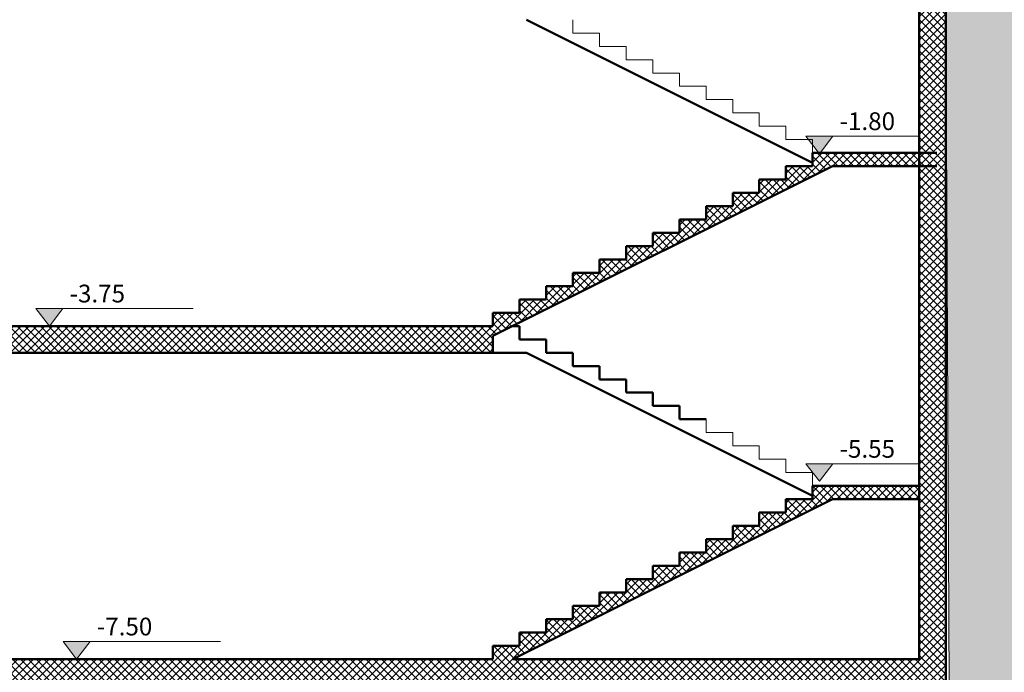
# Model space of a CAD drawing. Units: inches. Extents: x -1645 to -491, y -3916 to -890.
# Drawn here: x -792 to -781, y -2323 to -2316 of the extents above; entities that cross this region are included whole.
import ezdxf

# ---------------------------------------------------------------- set-up
doc = ezdxf.new("R2010")
doc.units = ezdxf.units.IN
doc.header["$MEASUREMENT"] = 0
for name, color, linetype, lineweight in [('daemination', 252, 'Continuous', 0), ('elevaion', 255, 'Continuous', 0), ('تهشير', 8, 'Continuous', 0)]:
    doc.layers.add(name, color=color, linetype=linetype, lineweight=lineweight)
pattern_1 = [(45, (2572.597746, -932.04756), (-0.0441941738, 0.0441941738), []), (135, (2572.597746, -932.04756), (-0.0441941738, -0.0441941738), [])]

msp = doc.modelspace()

# ---------------------------------------------------------------- hatches: boundary and pattern name
at = {"layer": 'elevaion', "ltscale": 2}
for points in [[(-783.049, -2316.92), (-783.354, -2316.92), (-783.201, -2317.117)], [(-791.721, -2318.861), (-792.026, -2318.861), (-791.873, -2319.058)], [(-783.049, -2320.609), (-783.354, -2320.609), (-783.201, -2320.806)], [(-791.414, -2322.611), (-791.719, -2322.611), (-791.567, -2322.808)]]:
    msp.add_hatch(color=256, dxfattribs=at).paths.add_polyline_path(points)
at = {"layer": 'تهشير', "ltscale": 2}
h = msp.add_hatch(dxfattribs=at)
h.set_pattern_fill('EARTH', color=256, scale=2.5, style=0)
h.set_pattern_definition([(0, (399.42924, -596.4456), (0.625, 0.625), [0.625, -0.625]), (0, (399.42924, -596.2112), (0.625, 0.625), [0.625, -0.625]), (0, (399.42924, -595.9768), (0.625, 0.625), [0.625, -0.625]), (90, (399.50737, -595.8987), (-0.625, 0.625), [0.625, -0.625]), (90, (399.74174, -595.8987), (-0.625, 0.625), [0.625, -0.625]), (90, (399.9761, -595.8987), (-0.625, 0.625), [0.625, -0.625])])
h.paths.add_polyline_path([(-801.734, -2315.308), (-801.759, -2323.108), (-781.741, -2323.108), (-781.778, -2315.355), (-766.533, -2315.308), (-766.533, -2317.472), (-779.343, -2317.472), (-779.343, -2327.241), (-804.165, -2327.241), (-804.165, -2317.472), (-811.839, -2317.472), (-811.839, -2315.308)])
h = msp.add_hatch(dxfattribs=at)
h.set_pattern_fill('ANSI37', color=256, scale=0.5, style=0)
h.set_pattern_definition(pattern_1)
h.paths.add_polyline_path([(-782.078, -2322.808), (-781.778, -2322.808), (-781.778, -2315.308), (-782.078, -2315.308)])
h = msp.add_hatch(dxfattribs=at)
h.set_pattern_fill('ANSI37', color=256, scale=0.5, style=0)
h.set_pattern_definition(pattern_1)
h.paths.add_polyline_path([(-801.421, -2319.058), (-801.421, -2319.358), (-786.878, -2319.358), (-786.878, -2319.169), (-783.054, -2317.258), (-782.078, -2317.258), (-782.078, -2317.108), (-783.278, -2317.108), (-783.278, -2317.258), (-783.578, -2317.258), (-783.578, -2317.408), (-783.878, -2317.408), (-783.878, -2317.558), (-784.178, -2317.558), (-784.178, -2317.708), (-784.478, -2317.708), (-784.478, -2317.858), (-784.778, -2317.858), (-784.778, -2318.008), (-785.078, -2318.008), (-785.078, -2318.158), (-785.378, -2318.158), (-785.378, -2318.308), (-785.678, -2318.308), (-785.678, -2318.458), (-785.978, -2318.458), (-785.978, -2318.608), (-786.278, -2318.608), (-786.278, -2318.758), (-786.578, -2318.758), (-786.578, -2318.908), (-786.878, -2318.908), (-786.878, -2319.058)])
h = msp.add_hatch(dxfattribs=at)
h.set_pattern_fill('ANSI37', color=256, scale=0.5, style=0)
h.set_pattern_definition(pattern_1)
h.paths.add_polyline_path([(-801.421, -2322.808), (-801.421, -2323.108), (-781.778, -2323.108), (-781.778, -2322.808), (-786.654, -2322.808), (-783.054, -2321.008), (-782.078, -2321.008), (-782.078, -2320.858), (-783.278, -2320.858), (-783.278, -2321.008), (-783.578, -2321.008), (-783.578, -2321.158), (-783.878, -2321.158), (-783.878, -2321.308), (-784.178, -2321.308), (-784.178, -2321.458), (-784.478, -2321.458), (-784.478, -2321.608), (-784.778, -2321.608), (-784.778, -2321.758), (-785.078, -2321.758), (-785.078, -2321.908), (-785.378, -2321.908), (-785.378, -2322.058), (-785.678, -2322.058), (-785.678, -2322.208), (-785.978, -2322.208), (-785.978, -2322.358), (-786.278, -2322.358), (-786.278, -2322.508), (-786.578, -2322.508), (-786.578, -2322.658), (-786.878, -2322.658), (-786.878, -2322.808)])

# ---------------------------------------------------------------- linework, layer by layer
at = {"layer": 'daemination', "linetype": 'Continuous'}
for p, q in [((-783.354, -2316.92), (-782.078, -2316.92)), ((-783.354, -2316.92), (-783.201, -2317.117)), ((-783.201, -2317.117), (-783.049, -2316.92)), ((-792.026, -2318.861), (-790.254, -2318.861)), ((-792.026, -2318.861), (-791.873, -2319.058)), ((-791.873, -2319.058), (-791.721, -2318.861)), ((-783.354, -2320.609), (-782.078, -2320.609)), ((-783.354, -2320.609), (-783.201, -2320.806)), ((-783.201, -2320.806), (-783.049, -2320.609)), ((-791.719, -2322.611), (-789.948, -2322.611)), ((-791.719, -2322.611), (-791.567, -2322.808)), ((-791.567, -2322.808), (-791.414, -2322.611))]:
    msp.add_line(p, q, dxfattribs=at)
at = {"layer": 'elevaion', "lineweight": 50, "ltscale": 2}
for p, q in [((-782.078, -2315.308), (-782.078, -2322.808)), ((-781.778, -2315.308), (-781.778, -2323.108)), ((-786.501, -2315.608), (-783.278, -2317.219)), ((-781.878, -2317.108), (-783.278, -2317.108)), ((-783.278, -2317.108), (-783.278, -2317.258)), ((-783.054, -2317.258), (-786.878, -2319.169)), ((-783.278, -2317.258), (-783.578, -2317.258)), ((-783.578, -2317.408), (-783.578, -2317.258)), ((-783.054, -2317.258), (-781.878, -2317.258)), ((-783.878, -2317.408), (-783.578, -2317.408)), ((-783.878, -2317.558), (-783.878, -2317.408)), ((-784.178, -2317.708), (-784.178, -2317.558)), ((-784.178, -2317.558), (-783.878, -2317.558)), ((-784.478, -2317.858), (-784.478, -2317.708)), ((-784.478, -2317.708), (-784.178, -2317.708)), ((-784.778, -2318.008), (-784.778, -2317.858)), ((-784.778, -2317.858), (-784.478, -2317.858)), ((-785.078, -2318.158), (-785.078, -2318.008)), ((-785.078, -2318.008), (-784.778, -2318.008)), ((-785.378, -2318.308), (-785.378, -2318.158)), ((-785.378, -2318.158), (-785.078, -2318.158)), ((-785.678, -2318.458), (-785.678, -2318.308)), ((-785.678, -2318.308), (-785.378, -2318.308)), ((-785.978, -2318.458), (-785.678, -2318.458)), ((-785.978, -2318.458), (-785.978, -2318.608)), ((-786.278, -2318.758), (-786.278, -2318.608)), ((-786.278, -2318.608), (-785.978, -2318.608)), ((-786.578, -2318.908), (-786.578, -2318.758)), ((-786.578, -2318.758), (-786.278, -2318.758)), ((-786.878, -2318.908), (-786.578, -2318.908)), ((-786.878, -2318.908), (-786.878, -2319.058)), ((-801.421, -2319.058), (-786.878, -2319.058)), ((-786.578, -2319.058), (-786.654, -2319.058)), ((-786.578, -2319.208), (-786.578, -2319.058)), ((-786.878, -2319.169), (-786.878, -2319.358)), ((-786.278, -2319.208), (-786.578, -2319.208)), ((-786.278, -2319.358), (-786.278, -2319.208)), ((-786.878, -2319.358), (-801.421, -2319.358)), ((-786.878, -2319.358), (-786.501, -2319.358)), ((-786.501, -2319.358), (-783.278, -2320.969)), ((-785.978, -2319.358), (-786.278, -2319.358)), ((-785.978, -2319.358), (-785.978, -2319.508)), ((-785.978, -2319.508), (-785.978, -2319.358)), ((-785.678, -2319.508), (-785.978, -2319.508)), ((-785.678, -2319.658), (-785.678, -2319.508)), ((-785.378, -2319.658), (-785.678, -2319.658)), ((-785.378, -2319.808), (-785.378, -2319.658)), ((-785.078, -2319.808), (-785.378, -2319.808)), ((-785.078, -2319.958), (-785.078, -2319.808)), ((-784.778, -2319.958), (-785.078, -2319.958)), ((-784.778, -2320.108), (-784.778, -2319.958)), ((-784.478, -2320.108), (-784.778, -2320.108)), ((-782.078, -2320.858), (-783.278, -2320.858)), ((-783.278, -2320.858), (-783.278, -2321.008)), ((-783.054, -2321.008), (-786.654, -2322.808)), ((-783.278, -2321.008), (-783.578, -2321.008)), ((-783.578, -2321.158), (-783.578, -2321.008)), ((-783.054, -2321.008), (-782.078, -2321.008)), ((-783.878, -2321.158), (-783.578, -2321.158)), ((-783.878, -2321.308), (-783.878, -2321.158)), ((-784.178, -2321.458), (-784.178, -2321.308)), ((-784.178, -2321.308), (-783.878, -2321.308)), ((-784.478, -2321.608), (-784.478, -2321.458)), ((-784.478, -2321.458), (-784.178, -2321.458)), ((-784.778, -2321.758), (-784.778, -2321.608)), ((-784.778, -2321.608), (-784.478, -2321.608)), ((-785.078, -2321.908), (-785.078, -2321.758)), ((-785.078, -2321.758), (-784.778, -2321.758)), ((-785.378, -2322.058), (-785.378, -2321.908)), ((-785.378, -2321.908), (-785.078, -2321.908)), ((-785.678, -2322.208), (-785.678, -2322.058)), ((-785.678, -2322.058), (-785.378, -2322.058)), ((-785.978, -2322.208), (-785.678, -2322.208)), ((-785.978, -2322.208), (-785.978, -2322.358)), ((-786.278, -2322.508), (-786.278, -2322.358)), ((-786.278, -2322.358), (-785.978, -2322.358)), ((-786.578, -2322.658), (-786.578, -2322.508)), ((-786.578, -2322.508), (-786.278, -2322.508)), ((-786.878, -2322.658), (-786.578, -2322.658)), ((-786.878, -2322.658), (-786.878, -2322.808)), ((-801.421, -2322.808), (-786.878, -2322.808)), ((-782.078, -2322.808), (-786.654, -2322.808))]:
    msp.add_line(p, q, dxfattribs=at)
at = {"layer": 'elevaion', "ltscale": 2}
for p, q in [((-785.978, -2315.608), (-785.978, -2315.758)), ((-785.978, -2315.758), (-785.978, -2315.608)), ((-785.678, -2315.758), (-785.978, -2315.758)), ((-785.678, -2315.908), (-785.678, -2315.758)), ((-785.378, -2315.908), (-785.678, -2315.908)), ((-785.378, -2316.058), (-785.378, -2315.908)), ((-785.078, -2316.058), (-785.378, -2316.058)), ((-785.078, -2316.208), (-785.078, -2316.058)), ((-784.778, -2316.208), (-785.078, -2316.208)), ((-784.778, -2316.358), (-784.778, -2316.208)), ((-784.478, -2316.358), (-784.778, -2316.358)), ((-784.478, -2316.508), (-784.478, -2316.358)), ((-784.178, -2316.508), (-784.478, -2316.508)), ((-784.178, -2316.658), (-784.178, -2316.508)), ((-783.878, -2316.658), (-784.178, -2316.658)), ((-783.878, -2316.808), (-783.878, -2316.658)), ((-783.578, -2316.808), (-783.878, -2316.808)), ((-783.578, -2316.958), (-783.578, -2316.808)), ((-783.278, -2316.958), (-783.578, -2316.958)), ((-783.278, -2317.108), (-783.278, -2316.958)), ((-784.478, -2320.258), (-784.478, -2320.108)), ((-784.178, -2320.258), (-784.478, -2320.258)), ((-784.178, -2320.408), (-784.178, -2320.258)), ((-783.878, -2320.408), (-784.178, -2320.408)), ((-783.878, -2320.558), (-783.878, -2320.408)), ((-783.578, -2320.558), (-783.878, -2320.558)), ((-783.578, -2320.708), (-783.578, -2320.558)), ((-783.278, -2320.708), (-783.578, -2320.708)), ((-783.278, -2320.858), (-783.278, -2320.708))]:
    msp.add_line(p, q, dxfattribs=at)
at = {"layer": 'تهشير', "ltscale": 2}
msp.add_lwpolyline([(-801.734, -2315.308), (-801.759, -2323.108), (-781.741, -2323.108), (-781.778, -2315.355), (-766.533, -2315.308), (-766.533, -2317.472), (-779.343, -2317.472), (-779.343, -2327.241), (-804.165, -2327.241), (-804.165, -2317.472), (-811.839, -2317.472), (-811.839, -2315.308), (-801.734, -2315.308)], dxfattribs=at)

# ---------------------------------------------------------------- texts
at = {"layer": 'daemination', "linetype": 'Continuous', "char_height": 0.2, "attachment_point": 1}
for s, insert in [('-1.80', (-782.974, -2316.651)), ('-3.75', (-791.646, -2318.592)), ('-5.55', (-782.974, -2320.341)), ('-7.50', (-791.339, -2322.342))]:
    msp.add_mtext_dynamic_manual_height_columns(s, width=0.75048, gutter_width=12.5, heights=[0], dxfattribs=dict(at, insert=insert))

doc.saveas('drawing.dxf')
